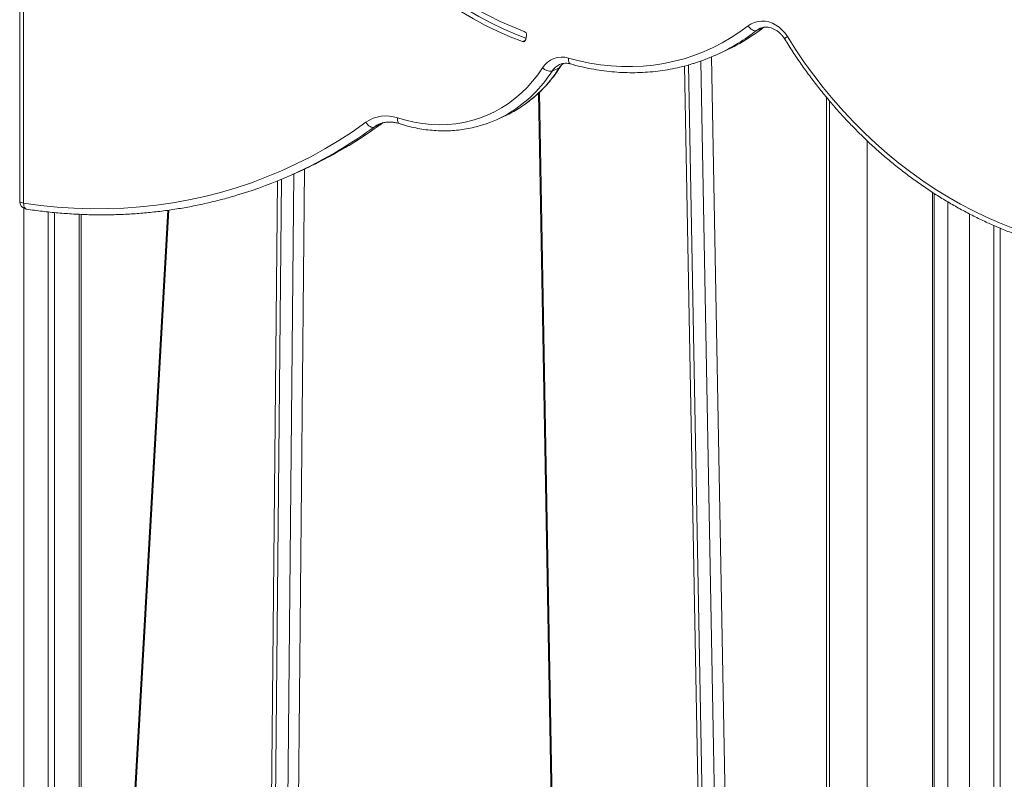
# Model space of a CAD drawing. Units: millimetres. Extents: x -5432 to 41499, y -6117 to 10713.
# Drawn here: x 15994 to 16619, y -2383 to -1902 of the extents above; entities that cross this region are included whole.
import ezdxf

# ---------------------------------------------------------------- set-up
doc = ezdxf.new("R2010")
doc.units = ezdxf.units.MM

msp = doc.modelspace()

# ---------------------------------------------------------------- linework, layer by layer
at = {"color": 7, "linetype": 'Continuous', "lineweight": 15}
for p, q in [((15994.3, -1648.33), (15994.3, -2016.8)), ((15996.8, -1649.45), (15996.8, -2017.92)), ((16315.4, -1914.22), (16315.88, -1911.45)), ((16461.88, -1908.43), (16466.38, -1906.41)), ((16464.06, -1907.11), (16463.87, -1907.2)), ((16436, -1924.03), (16440.5, -1922.01)), ((16332.18, -1934.15), (16336.68, -1932.13)), ((16416.25, -1930.95), (16425.02, -2401.86)), ((16333.39, -2459.44), (16324.2, -1947.53)), ((16506.35, -2746.45), (16506.35, -1950.87)), ((16508.08, -2746.38), (16508.08, -1952.94)), ((16219.15, -1969.75), (16223.65, -1967.74)), ((16223.91, -1967.58), (16224.61, -1967.11)), ((16296.84, -1965.03), (16301.34, -1963.01)), ((16532.08, -2748.85), (16532.08, -1978.35)), ((16167.29, -1999.86), (16171.79, -1997.84)), ((16157.83, -2003.9), (16153.1, -2511.25)), ((16573.65, -2769.6), (16573.65, -2011.16)), ((16574.65, -2770.39), (16574.65, -2011.8)), ((16012.47, -2023.53), (16012.47, -2658.62)), ((16016.47, -2023.92), (16016.47, -2659.05)), ((16058.48, -2556.43), (16088.96, -2022.37)), ((16033.31, -2662.97), (16033.31, -2025.11)), ((16612.47, -2032.13), (16612.47, -2714)), ((16616.47, -2033.86), (16616.47, -2712.52))]:
    msp.add_line(p, q, dxfattribs=at)
at = {"color": 8, "linetype": 'Continuous', "lineweight": 15}
for p, q in [((16315.29, -1914.59), (16313.36, -1915.46)), ((16418.72, -1930.29), (16427.52, -2403.06)), ((16435.31, -2404.22), (16426.44, -1927.85)), ((16433.23, -1925.23), (16442.14, -2403.58)), ((16332.72, -2460.18), (16323.53, -1948.2)), ((16223.65, -1967.74), (16224.92, -1966.89)), ((16223.91, -1967.59), (16223.65, -1967.74)), ((16175.04, -1996.36), (16170.22, -2513.11)), ((16160.35, -2002.86), (16155.6, -2512.33)), ((16163.39, -2513.49), (16168.19, -1999.45)), ((16583.31, -2017.16), (16583.31, -2727.07)), ((15996.97, -2021.23), (15996.97, -2658.77)), ((16057.82, -2556.8), (16088.32, -2022.46)), ((16031.97, -2025.03), (16031.97, -2662.51)), ((16596.97, -2024.74), (16596.97, -2720.95))]:
    msp.add_line(p, q, dxfattribs=at)
at = {"color": 7, "linetype": 'Continuous', "lineweight": 15, "flags": 128}
for points in [[(16314.51, -1908.99), (16306.83, -1905.98), (16299.22, -1902.65), (16291.7, -1899), (16284.27, -1895.04), (16276.94, -1890.77), (16269.73, -1886.21), (16262.65, -1881.36), (16255.7, -1876.22), (16248.91, -1870.8), (16242.27, -1865.12), (16235.8, -1859.18), (16229.51, -1852.98), (16223.41, -1846.55)], [(16219.48, -1851.11), (16225.77, -1857.74), (16232.25, -1864.12), (16238.92, -1870.25), (16245.75, -1876.11), (16252.76, -1881.69), (16259.91, -1886.98), (16267.21, -1891.99), (16274.64, -1896.69), (16282.19, -1901.08), (16289.85, -1905.16), (16297.61, -1908.92), (16305.45, -1912.35), (16313.36, -1915.46)], [(16222.98, -1849.54), (16229.27, -1856.17), (16235.75, -1862.56), (16242.42, -1868.68), (16249.25, -1874.54), (16256.26, -1880.12), (16263.41, -1885.41), (16270.71, -1890.42), (16278.14, -1895.12), (16285.69, -1899.51), (16293.35, -1903.59), (16301.11, -1907.35), (16308.95, -1910.78), (16315.54, -1913.39)], [(16342.64, -1925.94), (16349.39, -1927.69), (16356.17, -1929.1), (16362.96, -1930.16), (16369.74, -1930.89), (16376.51, -1931.27), (16383.24, -1931.3), (16389.92, -1930.99), (16396.55, -1930.33), (16403.1, -1929.33), (16409.57, -1927.99), (16415.93, -1926.31), (16422.18, -1924.29), (16428.31, -1921.94), (16434.29, -1919.27), (16440.13, -1916.27), (16445.8, -1912.96), (16451.3, -1909.34), (16456.61, -1905.42)], [(16456.61, -1905.42), (16458.5, -1904.18), (16460.55, -1903.26), (16462.74, -1902.67), (16465.01, -1902.44), (16467.34, -1902.55), (16469.67, -1903.02), (16471.96, -1903.84), (16474.18, -1904.98), (16476.28, -1906.42), (16478.22, -1908.15), (16479.97, -1910.13), (16481.5, -1912.32)], [(16456.61, -1905.42), (16457.2, -1906.21), (16457.86, -1906.92), (16458.57, -1907.53), (16459.3, -1908.01), (16460.02, -1908.36), (16460.71, -1908.54), (16461.34, -1908.57), (16461.88, -1908.43)], [(16481.5, -1912.32), (16486.84, -1920.69), (16492.42, -1928.87), (16498.23, -1936.86), (16504.27, -1944.64), (16510.53, -1952.21), (16517, -1959.55), (16523.67, -1966.65), (16530.54, -1973.51), (16537.6, -1980.12), (16544.82, -1986.46), (16552.22, -1992.53), (16559.77, -1998.33), (16567.47, -2003.84), (16575.3, -2009.05), (16583.27, -2013.96), (16591.34, -2018.57), (16599.52, -2022.86), (16607.8, -2026.84), (16616.16, -2030.49), (16624.59, -2033.81)], [(16234.12, -1963.84), (16239.39, -1965.39), (16244.7, -1966.61), (16250.01, -1967.48), (16255.32, -1968.02), (16260.61, -1968.21), (16265.86, -1968.06), (16271.06, -1967.56), (16276.17, -1966.72), (16281.2, -1965.54), (16286.12, -1964.03), (16290.92, -1962.19), (16295.57, -1960.02), (16300.07, -1957.54), (16304.4, -1954.74), (16308.55, -1951.65), (16312.5, -1948.27), (16316.23, -1944.61), (16319.74, -1940.68), (16323.02, -1936.5), (16326.05, -1932.09)], [(15996.8, -2017.92), (16007.44, -2019.35), (16018.07, -2020.42), (16028.68, -2021.12), (16039.27, -2021.47), (16049.81, -2021.44), (16060.3, -2021.05), (16070.74, -2020.3), (16081.11, -2019.19), (16091.4, -2017.72), (16101.61, -2015.88), (16111.72, -2013.69), (16121.72, -2011.13), (16131.61, -2008.23), (16141.37, -2004.97), (16151, -2001.36), (16160.49, -1997.41), (16169.83, -1993.12), (16179.01, -1988.49), (16188.02, -1983.53), (16196.86, -1978.23), (16205.51, -1972.62), (16213.97, -1966.68)], [(16219.15, -1969.75), (16218.61, -1969.89), (16217.99, -1969.86), (16217.31, -1969.67), (16216.6, -1969.32), (16215.88, -1968.82), (16215.18, -1968.2), (16214.54, -1967.48), (16213.97, -1966.68)]]:
    msp.add_lwpolyline(points, dxfattribs=at)
at = {"color": 8, "linetype": 'Continuous', "lineweight": 15, "flags": 128}
for points in [[(16463.87, -1907.2), (16463.6, -1907.34), (16461.88, -1908.43)], [(16342.64, -1925.94), (16342.59, -1926.84), (16342.63, -1927.66), (16342.77, -1928.37), (16343, -1928.95), (16343.32, -1929.36), (16343.7, -1929.61), (16343.77, -1929.63)], [(16336.68, -1932.13), (16337.1, -1931.85), (16337.26, -1931.65)], [(16222.27, -1967.94), (16220.97, -1968.59), (16219.15, -1969.75)], [(16234.12, -1963.84), (16234.04, -1964.73), (16234.05, -1965.54), (16234.17, -1966.24), (16234.37, -1966.81), (16234.67, -1967.22), (16235.04, -1967.46), (16235.07, -1967.47)], [(15994.3, -2016.8), (15994.31, -2016.89), (15994.47, -2017.14), (15994.82, -2017.38), (15995.34, -2017.59), (15996.01, -2017.78), (15996.8, -2017.92)], [(15998.55, -2021.75), (15998.34, -2021.69), (15997.91, -2021.44), (15997.53, -2021.01), (15997.22, -2020.42), (15996.99, -2019.69), (15996.85, -2018.84), (15996.8, -2017.92)]]:
    msp.add_lwpolyline(points, dxfattribs=at)
at = {"color": 7, "linetype": 'Continuous', "lineweight": 15}
for centre, radius, start, end in [((16313.64, -1911.08), 2.26, 350.68472, 67.48714), ((16313.9, -1914.05), 1.5, 248.88672, 353.49521), ((16384.93, -1810.12), 124.83, 287.27516, 301.49569), ((16389.4, -1808.05), 124.9, 294.14894, 301.48239), ((16338.35, -1939.83), 14.53, 72.85111, 147.81889), ((16331.07, -1927.31), 6.93, 223.60331, 279.23439), ((16264.81, -1893.57), 78.31, 287.33254, 301.01813), ((16269.27, -1891.5), 78.38, 294.15096, 301.22045), ((16226.79, -1984.71), 22.12, 70.6279, 125.41434), ((16049.98, -1738.17), 286.78, 286.90883, 301.09824), ((16054.38, -1735.99), 286.97, 294.1495, 301.19417), ((15999.3, -2016.8), 5, 180, 261.39743)]:
    msp.add_arc(centre, radius, start, end, dxfattribs=at)
at = {"color": 8, "linetype": 'Continuous', "lineweight": 15}
for centre, radius, start, end in [((16384.1, -1808.75), 126.44, 301.49413, 307.96567), ((16388.6, -1806.73), 126.44, 301.48159, 307.9657), ((16483.42, -1916.35), 4.46, 115.51701, 145.57939), ((16341.46, -1939.98), 10.96, 114.53262, 147.86013), ((16346.18, -1938.15), 11.25, 128.3612, 147.6177), ((16262.28, -1889.99), 82.68, 301.24398, 327.72351), ((16266.37, -1887.57), 83.24, 301.52903, 327.6347), ((16052.92, -1733.56), 289.8, 301.19314, 306.09386), ((16048.43, -1735.6), 289.78, 301.09648, 306.09397)]:
    msp.add_arc(centre, radius, start, end, dxfattribs=at)
at = {"color": 7, "linetype": 'Continuous', "lineweight": 15}
for points, knots in [([(16454.77, -1914.44), (16455.48, -1914.01), (16458, -1912.51), (16461.87, -1909.86), (16464.97, -1907.52), (16466.37, -1906.46)], [0, 0, 0, 0, 0.175702, 0.626231, 1, 1, 1, 1]), ([(16463.91, -1907.21), (16464.02, -1907.15), (16464.62, -1906.82), (16465.83, -1906.49), (16467.53, -1906.26), (16469.31, -1906.36), (16471.1, -1906.75), (16472.87, -1907.43), (16474.57, -1908.38), (16476.19, -1909.59), (16477.68, -1911.03), (16478.86, -1912.46), (16479.5, -1913.44), (16479.75, -1913.83)], [0, 0, 0, 0, 0.02342, 0.131258, 0.23888, 0.34424, 0.446888, 0.547278, 0.646091, 0.743905, 0.841125, 0.938003, 1, 1, 1, 1]), ([(16479.75, -1913.83), (16480.62, -1915.23), (16483.15, -1919.29), (16487.49, -1925.88), (16492.84, -1933.54), (16498.4, -1941.02), (16504.16, -1948.33), (16510.11, -1955.44), (16516.25, -1962.35), (16522.56, -1969.05), (16529.05, -1975.55), (16535.7, -1981.82), (16542.5, -1987.86), (16549.45, -1993.66), (16556.55, -1999.22), (16563.78, -2004.54), (16571.13, -2009.6), (16578.6, -2014.4), (16586.17, -2018.93), (16593.85, -2023.19), (16601.62, -2027.18), (16609.46, -2030.88), (16617.39, -2034.3), (16625.37, -2037.43), (16633.41, -2040.28), (16641.5, -2042.82), (16649.62, -2045.07), (16657.77, -2047.01), (16665.94, -2048.65), (16674.11, -2049.99), (16682.29, -2051.02), (16690.46, -2051.75), (16698.6, -2052.16), (16706.72, -2052.27), (16714.8, -2052.07), (16722.84, -2051.56), (16730.81, -2050.74), (16738.73, -2049.62), (16746.57, -2048.19), (16754.32, -2046.46), (16760.17, -2044.91), (16763.42, -2043.95), (16764.15, -2043.74)], [0, 0, 0, 0, 0.013648, 0.039445, 0.065242, 0.091039, 0.116837, 0.142634, 0.168431, 0.194227, 0.220023, 0.245819, 0.271614, 0.297408, 0.3232, 0.348992, 0.374782, 0.400571, 0.426357, 0.452141, 0.477923, 0.503702, 0.529478, 0.555251, 0.58102, 0.606785, 0.632545, 0.658301, 0.684052, 0.709798, 0.735539, 0.761274, 0.787003, 0.812727, 0.838446, 0.864159, 0.889866, 0.915569, 0.941267, 0.966961, 0.992651, 1, 1, 1, 1]), ([(16336.92, -1930.02), (16336.96, -1929.99), (16337.5, -1929.7), (16338.65, -1929.39), (16340.35, -1929.15), (16342.07, -1929.22), (16343.23, -1929.5), (16343.77, -1929.63)], [0, 0, 0, 0, 0.023657, 0.277539, 0.531095, 0.779404, 1, 1, 1, 1]), ([(16337.26, -1931.65), (16337.41, -1931.43), (16337.88, -1930.73), (16338.56, -1929.92), (16339.16, -1929.47), (16339.32, -1929.34)], [0, 0, 0, 0, 0.244918, 0.785767, 1, 1, 1, 1]), ([(16343.77, -1929.63), (16344.93, -1929.95), (16348.24, -1930.86), (16353.75, -1932.15), (16360.28, -1933.38), (16366.82, -1934.3), (16373.35, -1934.92), (16379.86, -1935.22), (16386.34, -1935.22), (16392.78, -1934.91), (16399.17, -1934.29), (16405.49, -1933.36), (16411.73, -1932.12), (16417.18, -1930.8), (16420.51, -1929.76), (16421.82, -1929.35)], [0, 0, 0, 0, 0.043869, 0.126089, 0.208291, 0.290461, 0.372598, 0.4547, 0.536767, 0.618799, 0.700799, 0.782766, 0.864704, 0.946617, 1, 1, 1, 1]), ([(16310.05, -1958.41), (16310.49, -1958.15), (16312.37, -1957.05), (16315.55, -1954.84), (16319.56, -1951.77), (16323.39, -1948.41), (16327.02, -1944.82), (16330.45, -1940.99), (16333.61, -1937), (16335.84, -1933.84), (16337, -1932.05), (16337.26, -1931.65)], [0, 0, 0, 0, 0.040271, 0.172927, 0.30562, 0.43837, 0.571193, 0.704103, 0.83711, 0.963386, 1, 1, 1, 1]), ([(16203.18, -1981.38), (16203.22, -1981.35), (16206.02, -1979.72), (16211.42, -1976.23), (16218.28, -1971.64), (16222.39, -1968.68), (16223.91, -1967.58)], [0, 0, 0, 0, 0.006047, 0.390397, 0.774764, 1, 1, 1, 1]), ([(16222.28, -1967.94), (16222.96, -1967.66), (16224.34, -1967.1), (16226.55, -1966.63), (16228.84, -1966.44), (16231.19, -1966.57), (16233.27, -1966.93), (16234.56, -1967.32), (16235.07, -1967.47)], [0, 0, 0, 0, 0.17657, 0.356242, 0.534934, 0.712006, 0.887258, 1, 1, 1, 1]), ([(16235.07, -1967.47), (16235.99, -1967.76), (16238.62, -1968.6), (16242.99, -1969.74), (16248.18, -1970.8), (16253.38, -1971.56), (16258.57, -1972), (16263.74, -1972.14), (16268.87, -1971.97), (16273.95, -1971.48), (16278.96, -1970.69), (16283.65, -1969.67), (16286.61, -1968.78), (16287.96, -1968.37)], [0, 0, 0, 0, 0.0519415, 0.1485552, 0.2451285, 0.3416283, 0.4380502, 0.5343916, 0.6306522, 0.7268341, 0.8229419, 0.9189832, 1, 1, 1, 1]), ([(15998.55, -2021.75), (16000.3, -2022), (16005.33, -2022.74), (16013.65, -2023.72), (16023.51, -2024.6), (16033.35, -2025.16), (16043.17, -2025.41), (16052.95, -2025.36), (16062.69, -2025), (16072.38, -2024.33), (16082.01, -2023.35), (16091.58, -2022.07), (16101.08, -2020.48), (16110.5, -2018.59), (16119.83, -2016.38), (16127.4, -2014.38), (16131.82, -2013.01), (16133.2, -2012.58)], [0, 0, 0, 0, 0.037916, 0.109482, 0.181044, 0.252596, 0.32414, 0.395675, 0.467202, 0.53872, 0.610229, 0.681731, 0.753225, 0.824712, 0.896193, 0.967668, 1, 1, 1, 1])]:
    msp.add_open_spline(points, degree=3, knots=knots, dxfattribs=at)

doc.saveas('drawing.dxf')
